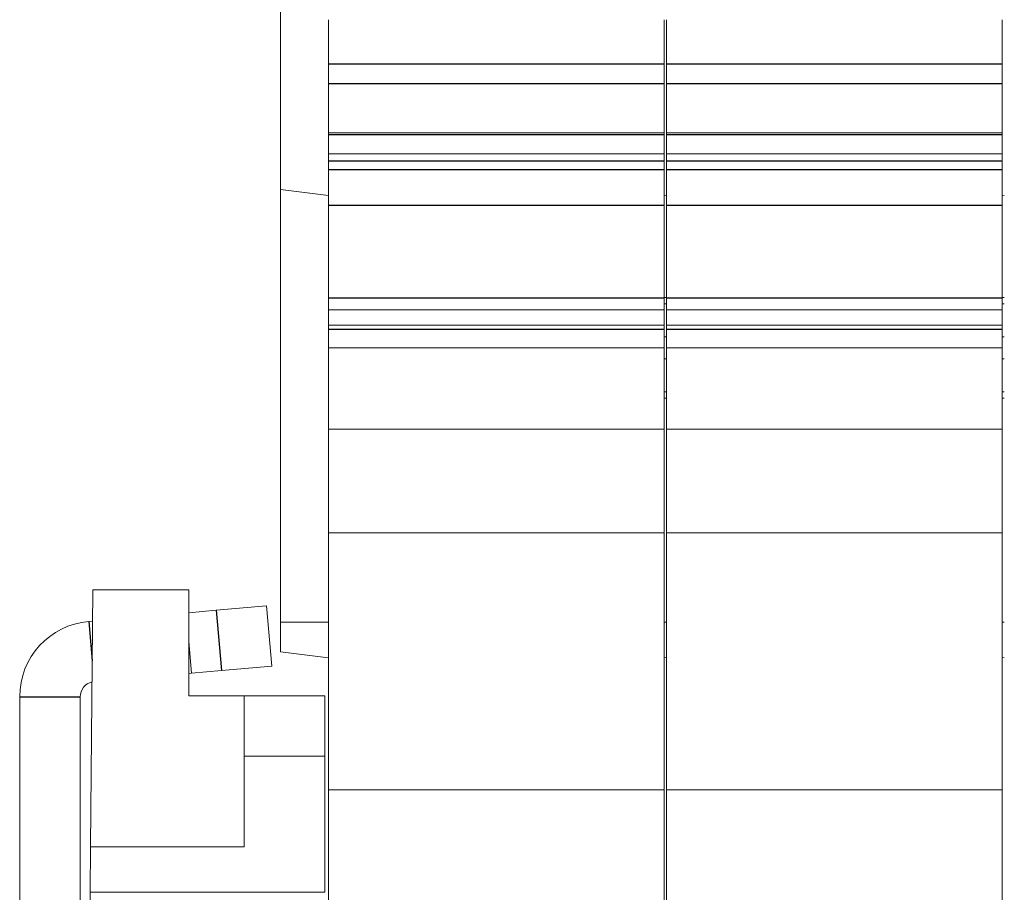
# Model space of a CAD drawing. Units: millimetres. Extents: x 11 to 339, y 29 to 258.
# Drawn here: x 153 to 163, y 141 to 149 of the extents above; entities that cross this region are included whole.
import ezdxf

# ---------------------------------------------------------------- set-up
doc = ezdxf.new("R2010")
doc.units = ezdxf.units.MM
doc.header["$MEASUREMENT"] = 0
doc.layers.add('零件', color=7, linetype='Continuous', lineweight=25)

msp = doc.modelspace()

# ---------------------------------------------------------------- linework, layer by layer
at = {"layer": '零件', "color": 7, "linetype": 'Continuous', "lineweight": 18}
for p, q in [((155.5566, 147.6547), (155.5566, 150.4868)), ((156.0316, 149.338), (156.0316, 148.8961)), ((159.3616, 149.338), (159.3616, 148.8961)), ((159.3816, 149.338), (159.3816, 148.8961)), ((162.7116, 149.338), (162.7116, 148.8961)), ((156.0316, 148.8961), (156.0316, 148.7002)), ((159.3616, 148.8961), (159.3616, 148.7002)), ((159.3816, 148.8961), (159.3816, 148.7002)), ((162.7116, 148.8961), (162.7116, 148.7002)), ((156.0316, 148.2155), (156.0316, 148.7002)), ((159.3616, 148.2155), (159.3616, 148.7002)), ((159.3816, 148.2155), (159.3816, 148.7002)), ((162.7116, 148.2155), (162.7116, 148.7002)), ((156.0316, 148.2155), (156.0316, 148.1965)), ((156.0316, 148.2155), (159.3616, 148.2155)), ((156.0316, 148.1965), (156.0316, 148.0077)), ((159.3616, 148.2155), (159.3616, 148.1965)), ((159.3616, 148.1965), (159.3616, 148.0077)), ((159.3816, 148.2155), (159.3816, 148.1965)), ((159.3816, 148.2155), (162.7116, 148.2155)), ((159.3816, 148.1965), (159.3816, 148.0077)), ((162.7116, 148.2155), (162.7116, 148.1965)), ((162.7116, 148.1965), (162.7116, 148.0077)), ((156.0316, 148.0077), (156.0316, 147.9344)), ((159.3616, 148.0077), (156.0316, 148.0077)), ((159.3616, 148.0077), (159.3616, 147.9344)), ((159.3816, 148.0077), (159.3816, 147.9344)), ((162.7116, 148.0077), (159.3816, 148.0077)), ((162.7116, 148.0077), (162.7116, 147.9344)), ((156.0316, 147.9344), (156.0316, 147.8505)), ((159.3616, 147.9344), (159.3616, 147.8505)), ((159.3816, 147.9344), (159.3816, 147.8505)), ((162.7116, 147.9344), (162.7116, 147.8505)), ((156.0316, 147.8505), (156.0316, 147.4963)), ((159.3616, 147.8505), (159.3616, 147.4963)), ((159.3816, 147.8505), (159.3816, 147.4963)), ((162.7116, 147.8505), (162.7116, 147.4963)), ((155.5566, 147.6547), (155.5566, 143.3644)), ((156.0316, 147.596), (155.5566, 147.6547)), ((159.3816, 147.596), (159.3616, 147.5984)), ((162.7316, 147.596), (162.7116, 147.5984)), ((156.0316, 147.4963), (156.0316, 146.5752)), ((159.3616, 147.4963), (159.3616, 146.5752)), ((159.3816, 147.4963), (159.3816, 146.5752)), ((162.7116, 147.4963), (162.7116, 146.5752)), ((156.0316, 146.5752), (156.0316, 146.4606)), ((159.3816, 146.5841), (159.3616, 146.5841)), ((159.3616, 146.5752), (159.3616, 146.4606)), ((159.3616, 146.5207), (159.3816, 146.5207)), ((159.3816, 146.5752), (159.3816, 146.4606)), ((162.7316, 146.5841), (162.7116, 146.5841)), ((162.7116, 146.5752), (162.7116, 146.4606)), ((162.7116, 146.5207), (162.7316, 146.5207)), ((156.0316, 146.4606), (156.0316, 146.3092)), ((159.3616, 146.4606), (156.0316, 146.4606)), ((159.3616, 146.4606), (159.3616, 146.3092)), ((159.3816, 146.4606), (159.3816, 146.3092)), ((162.7116, 146.4606), (159.3816, 146.4606)), ((162.7116, 146.4606), (162.7116, 146.3092)), ((156.0316, 146.2652), (156.0316, 146.3092)), ((159.3616, 146.3092), (156.0316, 146.3092)), ((159.3616, 146.2652), (159.3616, 146.3092)), ((159.3816, 146.2652), (159.3816, 146.3092)), ((162.7116, 146.3092), (159.3816, 146.3092)), ((162.7116, 146.2652), (162.7116, 146.3092)), ((156.0316, 146.2652), (156.0316, 146.0839)), ((159.3616, 146.2652), (159.3616, 146.0839)), ((159.3816, 146.2652), (159.3816, 146.0839)), ((162.7116, 146.2652), (162.7116, 146.0839)), ((159.3816, 146.1928), (159.3616, 146.1928)), ((162.7316, 146.1928), (162.7116, 146.1928)), ((156.0316, 146.0839), (156.0316, 145.2775)), ((159.3616, 146.0839), (156.0316, 146.0839)), ((159.3616, 146.0839), (159.3616, 145.2775)), ((162.7116, 146.0839), (159.3816, 146.0839)), ((159.3816, 146.0839), (159.3816, 145.2775)), ((162.7116, 146.0839), (162.7116, 145.2775)), ((159.3616, 145.9753), (159.3816, 145.9753)), ((162.7116, 145.9753), (162.7316, 145.9753)), ((159.3616, 145.6474), (159.3816, 145.6474)), ((162.7116, 145.6474), (162.7316, 145.6474)), ((159.3616, 145.5841), (159.3816, 145.5841)), ((162.7116, 145.5841), (162.7316, 145.5841)), ((159.3616, 145.2775), (156.0316, 145.2775)), ((156.0316, 145.2775), (156.0316, 144.2504)), ((159.3616, 145.2775), (159.3616, 144.2504)), ((159.3816, 145.2775), (159.3816, 144.2504)), ((162.7116, 145.2775), (159.3816, 145.2775)), ((162.7116, 145.2775), (162.7116, 144.2504)), ((156.0316, 144.2504), (156.0316, 141.7008)), ((159.3616, 144.2504), (156.0316, 144.2504)), ((159.3616, 144.2504), (159.3616, 141.7008)), ((159.3816, 144.2504), (159.3816, 141.7008)), ((162.7116, 144.2504), (159.3816, 144.2504)), ((162.7116, 144.2504), (162.7116, 141.7008)), ((153.6744, 141.134), (153.6966, 143.684)), ((154.6467, 143.684), (153.6966, 143.684)), ((154.6467, 142.634), (154.6467, 143.684)), ((154.6467, 143.4572), (154.9206, 143.4812)), ((154.9206, 143.4812), (155.4187, 143.5248)), ((155.4187, 143.5248), (155.471, 142.9271)), ((153.6563, 143.3706), (153.6939, 143.3739)), ((156.0316, 143.3644), (155.5566, 143.3644)), ((155.5566, 143.3644), (155.5566, 143.0696)), ((159.3816, 143.3644), (159.3616, 143.3644)), ((162.7316, 143.3644), (162.7116, 143.3644)), ((154.6741, 142.8573), (154.6467, 143.1705)), ((156.0316, 143.0109), (155.5566, 143.0696)), ((159.3816, 143.0109), (159.3616, 143.0133)), ((162.7316, 143.0109), (162.7116, 143.0133)), ((155.471, 142.9271), (154.9729, 142.8835)), ((154.6466, 142.855), (154.6741, 142.8573)), ((154.6741, 142.8573), (154.9729, 142.8835)), ((152.9717, 140.0985), (152.9717, 142.6235)), ((153.5717, 140.0985), (153.5717, 142.6235)), ((154.6467, 142.634), (155.1967, 142.634)), ((155.1967, 142.634), (155.1967, 142.034)), ((155.1967, 142.634), (155.9967, 142.634)), ((155.9967, 142.034), (155.9967, 142.634)), ((155.1967, 142.034), (155.1967, 141.134)), ((155.1967, 142.034), (155.9967, 142.034)), ((155.9967, 142.034), (155.9967, 140.684)), ((156.0316, 141.7008), (156.0316, 139.9219)), ((159.3616, 141.7008), (156.0316, 141.7008)), ((159.3616, 141.7008), (159.3616, 139.9219)), ((159.3816, 141.7008), (159.3816, 139.9219)), ((162.7116, 141.7008), (159.3816, 141.7008)), ((162.7116, 141.7008), (162.7116, 139.9219)), ((153.6704, 140.684), (153.6744, 141.134)), ((155.1967, 141.134), (153.6744, 141.134)), ((153.6704, 140.684), (153.6656, 140.1341)), ((153.6704, 140.684), (155.9967, 140.684))]:
    msp.add_line(p, q, dxfattribs=at)
at = {"layer": '零件', "color": 7, "linetype": 'Continuous', "lineweight": 25}
for p, q in [((159.3616, 148.8961), (156.0316, 148.8961)), ((162.7116, 148.8961), (159.3816, 148.8961)), ((159.3616, 148.7002), (156.0316, 148.7002)), ((162.7116, 148.7002), (159.3816, 148.7002)), ((159.3616, 148.1965), (156.0316, 148.1965)), ((162.7116, 148.1965), (159.3816, 148.1965)), ((159.3616, 147.9344), (156.0316, 147.9344)), ((162.7116, 147.9344), (159.3816, 147.9344)), ((159.3616, 147.8505), (156.0316, 147.8505)), ((162.7116, 147.8505), (159.3816, 147.8505)), ((159.3616, 147.4963), (156.0316, 147.4963)), ((162.7116, 147.4963), (159.3816, 147.4963)), ((159.3616, 146.5752), (156.0316, 146.5752)), ((162.7116, 146.5752), (159.3816, 146.5752)), ((159.3616, 146.2652), (156.0316, 146.2652)), ((162.7116, 146.2652), (159.3816, 146.2652)), ((154.9206, 143.4812), (154.9729, 142.8835)), ((153.6563, 143.3706), (153.6905, 142.9802)), ((152.9717, 142.6235), (153.5717, 142.6235))]:
    msp.add_line(p, q, dxfattribs=at)
at = {"layer": '零件', "color": 7, "linetype": 'Continuous', "lineweight": 18}
for radius, start in [(0.75, 95), (0.15, 102.72836)]:
    msp.add_arc((153.7217, 142.6235), radius, start, 180, dxfattribs=at)

doc.saveas('drawing.dxf')
